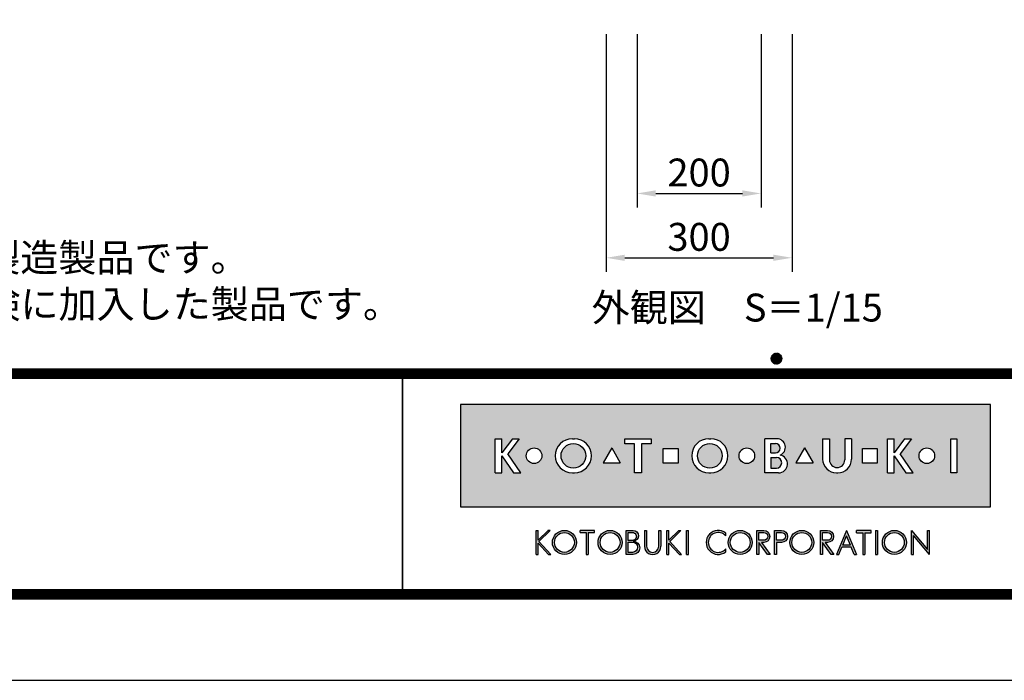
# Model space of a CAD drawing. Extents: x 0 to 6300, y 0 to 4455.
# Drawn here: x 2000 to 3589, y 0 to 1066 of the extents above; entities that cross this region are included whole.
import ezdxf
from ezdxf.enums import TextEntityAlignment as Align

# ---------------------------------------------------------------- set-up
doc = ezdxf.new("R2010")
doc.units = 0
doc.header["$LTSCALE"] = 4.5
doc.layers.get('0').update_dxf_attribs({"linetype": 'CONTINUOUS'})
doc.layers.get('DEFPOINTS').update_dxf_attribs({"linetype": 'CONTINUOUS'})
for name, color, linetype in [('P_2DIM', 6, 'CONTINUOUS'), ('P_3TEXT', 60, 'CONTINUOUS'), ('P_5DRAWFRAME', 104, 'CONTINUOUS')]:
    doc.layers.add(name, color=color, linetype=linetype)
doc.styles.add('BIGFONT', font='simplex.shx', dxfattribs={"bigfont": 'bigfont.shx'})
doc.dimstyles.new('DIMBIGFONT$0', dxfattribs={"dimscale": 15, "dimtxt": 3, "dimasz": 2, "dimexe": 1.5, "dimexo": 3, "dimgap": 0.75, "dimtad": 1, "dimdec": 1, "dimdsep": 46, "dimtxsty": 'BIGFONT', "dimsah": 1, "dimcen": 0, "dimclrt": 230, "dimadec": 1, "dimazin": 2, "dimtfac": 0.6, "dimtdec": 1, "dimtofl": 0, "dimtmove": 2, "dimatfit": 3, "dimfxl": 1, "dimtvp": 1, "dimtolj": 1, "dimarcsym": 0})

# ---------------------------------------------------------------- blocks, each defined once
blk = doc.blocks.new('DFP3')
h = blk.add_hatch(color=83)
h.paths.add_polyline_path([(180.7771999999999, 29.65329999999994), (180.7771999999999, 18.64834950495063), (237.7772, 18.64834950495063), (237.7772, 29.65329999999994)])
h.paths.add_polyline_path([(204.1796504950495, 24.95080000000035), (204.1796504950495, 23.35084950495056), (202.5796999999999, 23.35084950495056), (202.5796999999999, 24.95080000000001)], flags=16)
h.paths.add_polyline_path([(207.4712594059405, 25.98498316831709), (207.697001980198, 25.98498316831709, -1), (207.697001980198, 22.31666633663386), (207.4712594059405, 22.31666633663386, -1)], flags=16)
h.paths.add_polyline_path([(208.9103683168316, 24.15082475247547, -1), (206.2578930693068, 24.15082475247547, -1)], flags=0)
h.paths.add_polyline_path([(201.2633386138613, 25.9849831683171), (201.2633386138613, 25.42062673267328), (200.2192792079208, 25.42062673267328), (200.2192792079208, 22.31666633663386), (199.4856158415841, 22.31666633663386), (199.4856158415841, 25.42062673267328), (198.4415564356435, 25.42062673267328), (198.4415564356435, 25.98498316831709)], flags=16)
h.paths.add_polyline_path([(212.4028175742573, 24.15082475247547, -1), (210.7228695544553, 24.15082475247547, -1)], flags=16)
h.paths.add_polyline_path([(197.9543973209085, 23.40117101048351), (196.1069333721607, 23.40117101048351), (197.0306653465346, 25.00112150553295)], flags=16)
h.paths.add_polyline_path([(213.5098732673266, 25.9849831683171), (214.7937841584158, 25.98498316831709, -0.8268396299405429), (215.132258940184, 24.21557239597574, -0.9235794106673716), (214.9811397058823, 22.31666633663386), (213.5098732673266, 22.31666633663386)], flags=16)
h.paths.add_polyline_path([(193.0237346534653, 22.31666633663386), (192.7979920792079, 22.31666633663386, -1), (192.7979920792079, 25.98498316831709), (193.0237346534653, 25.98498316831709, -1)], flags=16)
h.paths.add_polyline_path([(214.1588831683168, 25.47706237623782), (214.6385861386138, 25.47706237623782, -1), (214.6385861386138, 24.46122079207927), (214.1588831683168, 24.46122079207927)], flags=0)
h.paths.add_polyline_path([(214.1588831683168, 23.98151782178226), (214.7373485148514, 23.98151782178226, -1.000000696587788), (214.7373485148514, 22.82458712871313), (214.1588831683167, 22.82458712871313)], flags=0)
h.paths.add_polyline_path([(194.237100990099, 24.15082475247547, -1), (191.5846257425742, 24.15082475247547, -1)], flags=0)
h.paths.add_polyline_path([(216.8470323820617, 23.40117101048351), (217.7707643564355, 25.001121505533), (218.6944963308095, 23.40117101048351)], flags=16)
h.paths.add_polyline_path([(189.5181641089108, 24.15082475247547, -1), (187.8382160891088, 24.15082475247547, -1)], flags=16)
h.paths.add_polyline_path([(219.7177940594059, 25.98498316831709), (220.4514574257425, 25.98498316831709), (220.4514574257425, 23.69933960396035, 1.000000186147331), (222.0880910891088, 23.69933960396035), (222.0880910891088, 25.9849831683171), (222.8217544554455, 25.98498316831709), (222.8217544554455, 23.79810198019809, -0.4142135623730698), (221.3403188118811, 22.31666633663386), (221.1992297029703, 22.31666633663386, -0.4142135623731069), (219.7177940594059, 23.79810198019822)], flags=16)
h.paths.add_polyline_path([(187.0697742574257, 25.98498316831709), (185.8689092457776, 24.35977938264444), (187.267299009901, 22.31666633663386), (186.4772, 22.31666633663386), (185.2073980198019, 24.15082475247546), (185.2073980198019, 22.31666633663386), (184.5019524752474, 22.31666633663385), (184.5019524752474, 25.98498316831709), (185.2073980198019, 25.98498316831709), (185.2073980198019, 24.47750579499151), (186.3492172393709, 25.9849831683171)], flags=16)
h.paths.add_polyline_path([(223.9970267326732, 24.95080000000002), (225.5969772277228, 24.95080000000001), (225.5969772277228, 23.35084950495056), (223.9970267326732, 23.35084950495056)], flags=16)
h.paths.add_polyline_path([(226.687596039604, 25.98498316831709), (227.3930415841584, 25.9849831683171), (227.3930415841584, 24.4775057949916), (228.5348608037275, 25.98498316831709), (229.2554178217821, 25.98498316831709), (228.0545528101339, 24.35977938264445), (229.4529425742574, 22.31666633663386), (228.6628435643564, 22.31666633663386), (227.3930415841584, 24.15082475247553), (227.3930415841584, 22.31666633663386), (226.6875960396039, 22.31666633663386)], flags=16)
h.paths.add_polyline_path([(231.7602433168317, 24.15082475247547, -1), (230.0802952970297, 24.15082475247547, -1)], flags=16)
h.paths.add_polyline_path([(233.4880910891088, 25.9849831683171), (234.1653188118812, 25.98498316831709), (234.1653188118811, 22.31666633663385), (233.4880910891088, 22.31666633663386)], flags=16)
for points in [[(188.8907171647544, 13.53735916098693), (189.1165651408755, 13.53735916098692), (189.1165651408755, 14.76717399791187), (190.2463262212482, 13.53735916098693), (190.4721733674334, 13.53735916098693), (189.1998782596873, 14.92233052091695), (190.3994002936616, 16.11713949004919), (190.1735531486242, 16.11713949004919), (189.1165651408755, 15.06430434153457), (189.1165651408755, 16.12412506081215), (188.8907171647544, 16.12412506081215)], [(193.62009298013, 16.12870630717222), (193.6200929801299, 15.89827044520378), (194.2868303126868, 15.89827044520378), (194.2868303126868, 13.53735252149947), (194.5126782888079, 13.53735252149946), (194.5126782888079, 15.89827044520378), (195.1794156213647, 15.89827044520378), (195.1794156213646, 16.12870630717222)], [(200.7873865153659, 16.1241184213247), (200.5615393691806, 16.1241184213247), (200.5615393691806, 14.41141449004919, 0.9993112080576029), (202.3096508572413, 14.41020999000819), (202.3096508572412, 16.1241184213247), (202.0838037110561, 16.1241184213247), (202.0838037110561, 14.41141449004919, -1), (200.7873865153659, 14.41141449004919)], [(209.2881845934089, 13.81794368446969), (209.2881845934089, 14.12892027475158, -2.667269372855936), (209.2881845934089, 15.53256394704789), (209.2881845934089, 15.84354053732978, 2.071285835562603)], [(223.371153347049, 16.10296667409115), (223.371153347049, 15.87711952790606), (224.0378906796058, 15.87711952790607), (224.0378906796058, 13.51620741375338), (224.263738655727, 13.51620741375338), (224.263738655727, 15.87711952790607), (224.9304759882837, 15.87711952790607), (224.9304759882837, 16.10296667409115)]]:
    blk.add_hatch(color=0).paths.add_polyline_path(points)
h = blk.add_hatch(color=0)
h.paths.add_polyline_path([(190.6519715182779, 14.830738791156, 1), (193.2387307786157, 14.830738791156, 1)])
h.paths.add_polyline_path([(193.0128836324305, 14.830738791156, -1.00000013533277), (190.8778186644631, 14.830738791156, -1.00000013533277)], flags=16)
h = blk.add_hatch(color=0)
h.paths.add_polyline_path([(195.5607786528149, 14.830738791156, 1), (198.1475379131527, 14.830738791156, 1)])
h.paths.add_polyline_path([(197.9216907669675, 14.830738791156, -1.00000013533277), (195.7866257990001, 14.830738791156, -1.00000013533277)], flags=16)
h = blk.add_hatch(color=0)
edge = h.paths.add_edge_path(flags=16)
edge.add_line((198.7944098991748, 15.89827044520379), (199.2657164076198, 15.89827127513954))
edge.add_arc((199.2657171527633, 15.47511681969394), 0.4231544554462469, -90.00010089361018, 90.00010089361012, ccw=False)
edge.add_line((199.2657164076198, 15.05196236424835), (198.7944098991748, 15.05196236424835))
edge.add_line((198.7944098991748, 15.05196236424835), (198.7944098991748, 15.89827044520379))
edge = h.paths.add_edge_path(flags=16)
edge.add_line((198.7944098991748, 14.87128448131298), (199.2657164076198, 14.87128448131298))
edge.add_arc((199.2657164076198, 14.31724539424268), 0.5540390870702971, -90, 90, ccw=False)
edge.add_line((199.2657164076198, 13.76320630717238), (198.7944098991748, 13.76320630717238))
edge.add_line((198.7944098991748, 13.76320630717238), (198.7944098991748, 14.87128448131298))
edge = h.paths.add_edge_path()
edge.add_line((198.5685627529896, 16.1241184213247), (199.3334707174625, 16.1241184213247))
edge.add_arc((199.3334707174625, 15.54287112953676), 0.5812472917879354, -90, 90, ccw=False)
edge.add_arc((199.3334707174625, 14.24949149936813), 0.7121323383808971, -90, 90, ccw=False)
edge.add_line((199.3334707174625, 13.53735916098724), (198.5685627529896, 13.53735916098692))
edge.add_line((198.5685627529896, 13.53735916098692), (198.5685627529896, 16.1241184213247))
h = blk.add_hatch(color=0)
h.paths.add_polyline_path([(203.266972828703, 14.92233052091694), (204.4735004932343, 16.1241184213247), (204.247653347049, 16.1241184213247), (203.1836588799552, 15.06430434153459), (203.1836588799553, 16.1241184213247), (202.9712907232867, 16.1241184213247), (202.9712907232867, 13.53735916098692), (203.1836588799553, 13.53735916098692), (203.1836588799552, 14.76717399791191), (204.313419960328, 13.53735916098693), (204.5392679364492, 13.53735916098693)])
h.paths.add_polyline_path([(205.3050016871772, 16.1241184213247), (205.0791545409919, 16.1241184213247), (205.0791545409919, 13.53735916098692), (205.3050016871772, 13.53735916098692)])
h = blk.add_hatch(color=0)
h.paths.add_polyline_path([(209.5578390779751, 14.83074211089973, 1), (212.1446049778004, 14.83074211089973, 1)])
h.paths.add_polyline_path([(211.9187578316151, 14.83074211089973, -1.000000127167677), (209.7836862241603, 14.83074211089973, -1.000000127167677)], flags=16)
h = blk.add_hatch(color=0)
h.paths.add_polyline_path([(212.6219144128614, 13.53735916098692), (212.8477623889827, 13.53735916098692), (212.8477623889827, 14.83074211089974), (213.7832587052317, 13.53735916098692), (214.0592115736069, 13.53735916098692), (213.1511404903222, 14.83074211089974), (213.3857525899145, 14.83074211089973, 1), (213.3857525899145, 16.12412506081216), (212.6219144128615, 16.12412506081216)])
h.paths.add_polyline_path([(212.8477623889827, 15.89827708469125), (213.3857525899145, 15.89827708469124, -1), (213.3857525899144, 15.05658925708469), (212.8477623889826, 15.05658925708481)], flags=16)
h = blk.add_hatch(color=0)
edge = h.paths.add_edge_path()
edge.add_line((214.5233134082022, 16.12412506081216), (215.2871507553193, 16.12412423087619))
edge.add_arc((215.2871500526669, 15.47743317088784), 0.6466910599887343, -89.99993774613517, 89.99993774613517, ccw=False)
edge.add_line((215.2871507553193, 14.83074211089949), (214.7491605543875, 14.83074211089949))
edge.add_line((214.7491605543875, 14.83074211089949), (214.7491605543875, 13.53735916098692))
edge.add_line((214.7491605543875, 13.53735916098692), (214.5233134082022, 13.53735916098692))
edge.add_line((214.5233134082022, 13.53735916098692), (214.5233134082022, 16.12412506081216))
edge = h.paths.add_edge_path(flags=16)
edge.add_line((214.7491605543875, 15.89827708469124), (215.2871507553193, 15.89827708469124))
edge.add_arc((215.2871507553193, 15.47743317088803), 0.4208439138032176, -90, 90, ccw=False)
edge.add_line((215.2871507553193, 15.05658925708481), (214.7491605543875, 15.05658925708481))
edge.add_line((214.7491605543875, 15.05658925708481), (214.7491605543875, 15.89827708469124))
h = blk.add_hatch(color=0)
h.paths.add_polyline_path([(216.1804215910794, 14.83074211089973, 1), (218.7671874909046, 14.83074211089973, 1)])
h.paths.add_polyline_path([(218.5413403447194, 14.83074211089973, -1.000000127167677), (216.4062687372646, 14.83074211089973, -1.000000127167677)], flags=16)
h = blk.add_hatch(color=0)
h.paths.add_polyline_path([(220.0043738188021, 14.83074211089974), (220.2389859183945, 14.83074211089973, 1), (220.2389859183945, 16.12412506081216), (219.4751477413414, 16.12412506081216), (219.4751477413414, 13.53735916098692), (219.7009957174627, 13.53735916098692), (219.7009957174627, 14.83074211089975), (220.6364920337118, 13.53735916098692), (220.9124449020869, 13.53735916098692)])
h.paths.add_polyline_path([(219.7009957174626, 15.05658925708481), (219.7009957174626, 15.89827708469124), (220.2389859183945, 15.89827708469124, -1), (220.2389859183944, 15.05658925708469)], flags=16)
h = blk.add_hatch(color=0)
h.paths.add_polyline_path([(222.2898978723839, 16.12412506081215), (221.2189402427974, 13.53735916098692), (221.4633787838575, 13.53735916098693), (221.7907669317899, 14.32812626931532), (222.7890279830421, 14.32812626931532), (223.1164161309745, 13.53735916098692), (223.3608546720345, 13.53735916098692)])
h.paths.add_polyline_path([(222.2898978723839, 15.53371444636842), (222.6955232509512, 14.55397424543662), (221.8842716638807, 14.55397424543661)], flags=16)
h = blk.add_hatch(color=0)
h.paths.add_polyline_path([(225.626012097777, 16.12412506081215), (225.4001649515919, 16.12412506081215), (225.4001649515919, 13.53735916098692), (225.626012097777, 13.53735916098692)])
h.paths.add_polyline_path([(226.1408147186274, 14.83074211089973, 1), (228.7275806184527, 14.83074211089973, 1)])
h.paths.add_polyline_path([(228.5017334722675, 14.83074211089973, -1.000000127167677), (226.3666618648126, 14.83074211089973, -1.000000127167677)], flags=16)
h.paths.add_polyline_path([(229.2785510174043, 13.53735916098692), (229.5043989935255, 13.53735916098692), (229.5043989935255, 15.57938333105119), (231.2173510756454, 13.53735916098695), (231.2173510756455, 16.12412506081215), (230.9915030995243, 16.12412506081215), (230.9915030995243, 14.0821008907483), (229.2785510174043, 16.12412506081215)])
at = {"color": 0}
for p, q in [((214.1500001919297, 34.59999999999991), (214.7500001919296, 35.19999999999982)), ((214.1537481919295, 34.53303800000003), (214.8169621919295, 35.19625200000019)), ((214.1547661919297, 34.67547699999977), (214.6745231919297, 35.1952339999998)), ((214.1637421919295, 34.47232100000019), (214.8776791919295, 35.18625800000018)), ((214.1729561919295, 34.76437699999997), (214.5856231919295, 35.17704400000002)), ((214.1787211919296, 34.41658899999993), (214.9334111919296, 35.17127900000014)), ((214.1979081919297, 34.36506499999996), (214.9849351919295, 35.15209199999981)), ((214.2208011919295, 34.31724799999984), (215.0327521919297, 35.12919899999997)), ((214.2210101919296, 34.88314200000013), (214.4668581919296, 35.12899000000016)), ((214.2470671919296, 34.27280299999984), (215.0771971919297, 35.10293300000012)), ((214.2764861919296, 34.23151099999995), (215.1184891919295, 35.07351400000016)), ((214.2764861919296, 34.96848899999986), (215.1184891919295, 34.12648600000011)), ((214.3089261919297, 34.19324000000006), (215.1567601919294, 35.04107400000021)), ((214.3089261919297, 35.00676000000021), (215.1567601919294, 34.15892600000006)), ((214.3443241919297, 35.04207200000019), (215.1920721919296, 34.19432400000005)), ((214.3443241919297, 34.15792800000008), (215.1920721919296, 35.00567599999977)), ((214.3826831919296, 35.07442399999991), (215.2244241919296, 34.23268300000018)), ((214.3826831919296, 34.12557599999991), (215.2244241919296, 34.96731700000009)), ((214.4240651919297, 35.10375199999999), (215.2537521919297, 34.27406500000006)), ((214.4686061919295, 35.12992200000008), (215.2799221919298, 34.31860599999982)), ((214.5165271919296, 35.15271200000007), (215.3027121919297, 34.36652700000013)), ((214.5681661919296, 35.17178400000012), (215.3217841919296, 34.41816599999993)), ((214.6240321919298, 35.18662799999993), (215.3366281919296, 34.47403200000008)), ((214.6849121919298, 35.19645899999978), (215.3464591919295, 34.53491200000008)), ((214.7520851919297, 35.19999599999983), (215.3499961919295, 34.60208499999999)), ((214.8278661919297, 35.19492600000012), (215.3449261919296, 34.67786599999999)), ((214.9172991919295, 35.17620399999987), (215.3262041919295, 34.76729900000009)), ((215.0376741919297, 35.12653899999987), (215.2765391919295, 34.88767400000006)), ((214.1500001919297, 34.59999999999991), (214.7500001919296, 34)), ((214.1537481919295, 34.66696200000024), (214.8169621919295, 34.00374800000009)), ((214.1547661919297, 34.52452300000004), (214.6745231919297, 34.00476600000002)), ((214.1637421919295, 34.72767900000008), (214.8776791919295, 34.01374200000009)), ((214.1729561919295, 34.43562299999985), (214.5856231919295, 34.02295599999979)), ((214.1787211919296, 34.78341099999989), (214.9334111919296, 34.02872100000013)), ((214.1979081919297, 34.83493499999986), (214.9849351919295, 34.04790800000001)), ((214.2208011919295, 34.88275199999998), (215.0327521919297, 34.07080099999985)), ((214.2210101919296, 34.31685800000014), (214.4668581919296, 34.07101000000011)), ((214.2470671919296, 34.92719699999998), (215.0771971919297, 34.09706700000015)), ((214.4240651919297, 34.09624799999983), (215.2537521919297, 34.92593500000021)), ((214.4686061919295, 34.07007800000019), (215.2799221919298, 34.881394)), ((214.5165271919296, 34.04728800000021), (215.3027121919297, 34.83347300000014)), ((214.5681661919296, 34.02821600000016), (215.3217841919296, 34.78183399999989)), ((214.6240321919298, 34.01337199999989), (215.3366281919296, 34.72596800000019)), ((214.6849121919298, 34.00354100000004), (215.3464591919295, 34.6650880000002)), ((214.7520851919297, 34.00000399999999), (215.3499961919295, 34.59791499999983)), ((214.8278661919297, 34.00507400000015), (215.3449261919296, 34.52213399999982)), ((214.9172991919295, 34.02379599999995), (215.3262041919295, 34.43270100000018)), ((215.0376741919297, 34.07346099999995), (215.2765391919295, 34.31232600000021)), ((21.5, 33.5), (408, 33.5)), ((21.5, 33.44999999999982), (408, 33.44999999999982)), ((21.5, 33.40000000000009), (408, 33.40000000000009)), ((21.5, 33.34999999999991), (408, 33.34999999999991)), ((21.5, 33.30000000000018), (408, 33.30000000000018)), ((21.5, 33.25), (408, 33.25)), ((21.5, 33.19999999999982), (408, 33.19999999999982)), ((21.5, 33.15000000000009), (408, 33.15000000000009)), ((21.5, 33.09999999999991), (408, 33.09999999999991)), ((21.5, 33.05000000000018), (408, 33.05000000000018)), ((21.5, 33), (408, 33)), ((21.5, 32.94999999999982), (408, 32.94999999999982)), ((21.5, 32.90000000000009), (408, 32.90000000000009)), ((21.5, 32.84999999999991), (408, 32.84999999999991)), ((174.4749999999999, 33), (174.4749999999999, 9)), ((174.5250000000001, 33), (174.5250000000001, 9)), ((21.5, 32.80000000000018), (408, 32.80000000000018)), ((21.5, 32.75), (408, 32.75)), ((21.5, 32.69999999999982), (408, 32.69999999999982)), ((21.5, 32.65000000000009), (408, 32.65000000000009)), ((21.5, 32.59999999999991), (408, 32.59999999999991)), ((21.5, 32.55000000000018), (408, 32.55000000000018)), ((21.5, 32.5), (408, 32.5)), ((188.8907171647544, 16.12412506081215), (189.1165651408755, 16.12412506081215)), ((188.8907171647544, 13.53735916098692), (188.8907171647544, 16.1241184213247)), ((189.1165651408755, 15.06430434153457), (190.1805596079692, 16.1241184213247)), ((189.1165651408755, 15.06430434153457), (189.1165651408755, 16.1241184213247)), ((189.1998782596873, 14.92233052091694), (190.4064067541544, 16.1241184213247)), ((190.3993937955056, 16.11713949004919), (190.173552458872, 16.11713949004919)), ((190.1805662474568, 16.12412506081215), (190.4064067541544, 16.12412506081215)), ((195.1794156213647, 16.12870630717222), (193.6200929801299, 16.12870630717222)), ((193.6200929801299, 15.89827044520378), (193.6200929801299, 16.1241184213247)), ((193.6200929801299, 15.89827044520378), (194.2868303126868, 15.89827044520378)), ((194.2868303126868, 15.89827044520378), (194.2868303126868, 13.53735916098692)), ((194.5126782888079, 15.89827044520378), (194.5126782888079, 13.53735916098692)), ((194.5126782888079, 15.89827044520378), (195.1794156213647, 15.89827044520378)), ((195.1794156213647, 15.89827044520378), (195.1794156213647, 16.1241184213247)), ((200.5615393691806, 16.1241184213247), (200.5615393691806, 14.41141449004919)), ((200.5615393691806, 16.1241184213247), (200.7873865153659, 16.1241184213247)), ((200.7873865153659, 16.1241184213247), (200.7873865153659, 14.41141449004919)), ((202.0838037110561, 14.41141449004919), (202.0838037110561, 16.1241184213247)), ((202.0838037110561, 16.1241184213247), (202.3096508572413, 16.1241184213247)), ((202.3096508572413, 16.1241184213247), (202.3096508572413, 14.41261899202532)), ((202.9712907232867, 16.1241184213247), (203.1836588799553, 16.1241184213247)), ((202.9712907232867, 13.53735916098692), (202.9712907232867, 16.1241184213247)), ((203.1836588799553, 15.06430434153457), (203.1836588799553, 16.1241184213247)), ((203.1836588799553, 15.06430434153457), (204.247653347049, 16.1241184213247)), ((203.266972828703, 14.92233052091694), (204.4735004932343, 16.1241184213247)), ((204.247653347049, 16.1241184213247), (204.4735004932343, 16.1241184213247)), ((205.0791545409919, 13.53735916098692), (205.0791545409919, 16.1241184213247)), ((205.0791545409919, 16.1241184213247), (205.3050016871772, 16.1241184213247)), ((205.3050016871772, 13.53735916098692), (205.3050016871772, 16.1241184213247)), ((222.2898978723839, 16.12412506081215), (221.2189402427975, 13.53735916098692)), ((222.2898978723839, 16.12412506081215), (223.3608546720345, 13.53735916098692)), ((224.9304759882837, 16.10755455993867), (223.371153347049, 16.10755455993867)), ((224.9304759882837, 16.10296667409115), (223.371153347049, 16.10296667409115)), ((223.371153347049, 15.87711952790607), (223.371153347049, 16.10296667409115)), ((224.9304759882837, 15.87711952790607), (224.9304759882837, 16.10296667409115)), ((225.4001649515919, 16.12412506081215), (225.4001649515919, 13.53735916098692)), ((225.4001649515919, 16.12412506081215), (225.626012097777, 16.12412506081215)), ((225.626012097777, 16.12412506081215), (225.626012097777, 13.53735916098692)), ((229.2785510174043, 13.53735916098692), (229.2785510174043, 16.12412506081215)), ((229.2785510174043, 16.12412506081215), (230.9915030995243, 14.08210089074827)), ((230.9915030995243, 14.08210089074827), (230.9915030995243, 16.12412506081215)), ((230.9915030995243, 16.12412506081215), (231.2173510756454, 16.12412506081215)), ((231.2173510756454, 13.53735916098692), (231.2173510756454, 16.12412506081215)), ((189.1998782596873, 14.92233052091694), (190.4721733674335, 13.53735916098692)), ((203.266972828703, 14.92233052091694), (204.5392679364492, 13.53735916098692)), ((209.2881845934089, 15.53256332522697), (209.2881845934089, 15.84354031998514)), ((221.8842716638807, 14.55397424543661), (222.2898978723839, 15.53371444636832)), ((222.6955232509512, 14.55397424543661), (222.2898978723839, 15.53371444636832)), ((223.371153347049, 15.87711952790607), (224.0378906796058, 15.87711952790607)), ((224.0378906796058, 15.87711952790607), (224.0378906796058, 13.51620741375338)), ((224.263738655727, 15.87711952790607), (224.263738655727, 13.51620741375338)), ((224.263738655727, 15.87711952790607), (224.9304759882837, 15.87711952790607)), ((229.5043989935255, 13.53735916098692), (229.5043989935255, 15.57938333105119)), ((231.2173510756454, 13.53735916098692), (229.5043989935255, 15.57938333105119)), ((189.1165651408755, 14.76717399791187), (190.2463262212482, 13.53735916098692)), ((189.1165651408755, 13.53735916098692), (189.1165651408755, 14.76717399791187)), ((203.1836588799553, 13.53735916098692), (203.1836588799553, 14.76717399791187)), ((203.1836588799553, 14.76717399791187), (204.313419960328, 13.53735916098692)), ((209.2881845934089, 13.81794390181394), (209.2881845934089, 14.12892089657249)), ((221.4633787838575, 13.53735916098692), (221.7907669317899, 14.32812626931532)), ((222.789027983042, 14.32812626931532), (221.7907669317899, 14.32812626931532)), ((222.6955232509512, 14.55397424543661), (221.8842716638807, 14.55397424543661)), ((223.1164161309745, 13.53735916098692), (222.789027983042, 14.32812626931532)), ((188.8907171647544, 13.53735916098692), (189.1165651408755, 13.53735916098692)), ((190.2463262212482, 13.53735916098692), (190.4721733674335, 13.53735916098692)), ((194.2868303126868, 13.53735252149946), (194.5126782888079, 13.53735252149946)), ((202.9712907232867, 13.53735916098692), (203.1836588799553, 13.53735916098692)), ((204.313419960328, 13.53735916098692), (204.5392679364492, 13.53735916098692)), ((205.0791545409919, 13.53735916098692), (205.3050016871772, 13.53735916098692)), ((221.2189402427975, 13.53735916098692), (221.4633787838575, 13.53735916098692)), ((223.1164161309745, 13.53735916098692), (223.3608546720345, 13.53735916098692)), ((224.0378906796058, 13.51620741375338), (224.263738655727, 13.51620741375338)), ((225.4001649515919, 13.53735916098692), (225.626012097777, 13.53735916098692)), ((229.2785510174043, 13.53735916098692), (229.5043989935255, 13.53735916098692)), ((21.5, 9.75), (408, 9.75)), ((21.5, 9.699999999999818), (408, 9.699999999999818)), ((21.5, 9.650000000000091), (408, 9.650000000000091)), ((21.5, 9.599999999999909), (408, 9.599999999999909)), ((21.5, 9.550000000000182), (408, 9.550000000000182)), ((21.5, 9.5), (408, 9.5)), ((21.5, 9.449999999999818), (408, 9.449999999999818)), ((21.5, 9.400000000000091), (408, 9.400000000000091)), ((21.5, 9.349999999999909), (408, 9.349999999999909)), ((21.5, 9.300000000000182), (408, 9.300000000000182)), ((21.5, 9.25), (408, 9.25)), ((21.5, 9.199999999999818), (408, 9.199999999999818)), ((21.5, 9.150000000000091), (408, 9.150000000000091)), ((21.5, 9.099999999999909), (408, 9.099999999999909)), ((21.5, 9.050000000000182), (408, 9.050000000000182)), ((21.5, 9), (408, 9)), ((21.5, 8.949999999999818), (408, 8.949999999999818)), ((21.5, 8.900000000000091), (408, 8.900000000000091)), ((21.5, 8.849999999999909), (408, 8.849999999999909)), ((21.5, 8.800000000000182), (408, 8.800000000000182)), ((21.5, 8.75), (408, 8.75))]:
    blk.add_line(p, q, dxfattribs=at)
at = {"color": 83}
for p, q in [((184.5019524752474, 25.98498316831709), (185.2073980198019, 25.98498316831709)), ((184.5019524752474, 22.31666633663386), (184.5019524752474, 25.98498316831709)), ((186.3492172393709, 25.98498316831709), (185.2073980198019, 24.47750579499154)), ((185.2073980198019, 24.47750579499154), (185.2073980198019, 25.98498316831709)), ((187.0697742574257, 25.98498316831709), (185.8689092457775, 24.35977938264443)), ((186.3492172393709, 25.98498316831709), (187.0697742574257, 25.98498316831709)), ((192.7979920792079, 25.98498316831709), (193.0237346534653, 25.98498316831709)), ((198.4415564356435, 25.42062673267328), (198.4415564356435, 25.98498316831709)), ((198.4415564356435, 25.98498316831709), (201.2633386138613, 25.98498316831709)), ((199.4856158415841, 25.42062673267328), (198.4415564356435, 25.42062673267328)), ((199.4856158415841, 22.31666633663386), (199.4856158415841, 25.42062673267328)), ((200.2192792079208, 25.42062673267328), (200.2192792079208, 22.31666633663386)), ((201.2633386138613, 25.42062673267328), (200.2192792079208, 25.42062673267328)), ((201.2633386138613, 25.98498316831709), (201.2633386138613, 25.42062673267328)), ((207.4712594059405, 25.98498316831709), (207.697001980198, 25.98498316831709)), ((214.7937841584158, 25.98498316831709), (213.5098732673266, 25.98498316831709)), ((213.5098732673266, 22.31666633663386), (213.5098732673266, 25.98498316831709)), ((214.1588831683168, 24.46122079207927), (214.1588831683168, 25.47706237623782)), ((214.1588831683168, 25.47706237623782), (214.6385861386138, 25.47706237623782)), ((219.7177940594059, 25.98498316831709), (220.4514574257425, 25.98498316831709)), ((219.7177940594059, 25.98498316831709), (219.7177940594059, 23.7981019801981)), ((220.4514574257425, 25.98498316831709), (220.4514574257425, 23.69933960396035)), ((222.8217544554455, 25.98498316831709), (222.0880910891088, 25.98498316831709)), ((222.0880910891088, 25.98498316831709), (222.0880910891088, 23.69933960396035)), ((222.8217544554455, 25.98498316831709), (222.8217544554455, 23.7981019801981)), ((226.6875960396039, 25.98498316831709), (227.3930415841584, 25.98498316831709)), ((226.6875960396039, 22.31666633663386), (226.6875960396039, 25.98498316831709)), ((228.5348608037274, 25.98498316831709), (227.3930415841584, 24.47750579499154)), ((227.3930415841584, 24.47750579499154), (227.3930415841584, 25.98498316831709)), ((229.2554178217821, 25.98498316831709), (228.0545528101339, 24.35977938264443)), ((228.5348608037274, 25.98498316831709), (229.2554178217821, 25.98498316831709)), ((233.4880910891088, 22.31666633663386), (233.4880910891088, 25.98498316831709)), ((233.4880910891088, 25.98498316831709), (234.1653188118811, 25.98498316831709)), ((234.1653188118811, 25.98498316831709), (234.1653188118811, 22.31666633663386)), ((187.267299009901, 22.31666633663386), (185.8689092457775, 24.35977938264443)), ((197.0306653465346, 25.00112150553296), (196.1069333721607, 23.40117101048351)), ((197.0306653465346, 25.00112150553296), (197.9543973209085, 23.40117101048351)), ((202.5796999999999, 24.95080000000002), (204.1796504950495, 24.95080000000002)), ((202.5796999999999, 23.35084950495056), (202.5796999999999, 24.95080000000002)), ((204.1796504950495, 24.95080000000002), (204.1796504950495, 23.35084950495056)), ((214.1588831683168, 24.46122079207927), (214.6385861386138, 24.46122079207927)), ((217.7707643564356, 25.00112150553296), (216.8470323820617, 23.40117101048351)), ((217.7707643564356, 25.00112150553296), (218.6944963308095, 23.40117101048351)), ((223.9970267326732, 23.35084950495056), (223.9970267326732, 24.95080000000002)), ((223.9970267326732, 24.95080000000002), (225.5969772277228, 24.95080000000002)), ((225.5969772277228, 24.95080000000002), (225.5969772277228, 23.35084950495056)), ((229.4529425742574, 22.31666633663386), (228.0545528101339, 24.35977938264443)), ((185.2073980198019, 24.15082475247547), (186.4772, 22.31666633663386)), ((185.2073980198019, 22.31666633663386), (185.2073980198019, 24.15082475247547)), ((196.1069333721607, 23.40117101048351), (197.9543973209085, 23.40117101048351)), ((204.1796504950495, 23.35084950495056), (202.5796999999999, 23.35084950495056)), ((214.1588831683168, 23.98151782178226), (214.7373485148514, 23.98151782178226)), ((214.1588831683168, 23.98151782178226), (214.1588831683168, 22.82458712871313)), ((216.8470323820617, 23.40117101048351), (218.6944963308095, 23.40117101048351)), ((225.5969772277228, 23.35084950495056), (223.9970267326732, 23.35084950495056)), ((227.3930415841584, 22.31666633663386), (227.3930415841584, 24.15082475247547)), ((227.3930415841584, 24.15082475247547), (228.6628435643564, 22.31666633663386)), ((184.5019524752474, 22.31666633663386), (185.2073980198019, 22.31666633663386)), ((186.4772, 22.31666633663386), (187.267299009901, 22.31666633663386)), ((192.7979920792079, 22.31666633663386), (193.0237346534653, 22.31666633663386)), ((200.2192792079208, 22.31666633663386), (199.4856158415841, 22.31666633663386)), ((207.4712594059405, 22.31666633663386), (207.697001980198, 22.31666633663386)), ((214.9811397058823, 22.31666633663386), (213.5098732673266, 22.31666633663386)), ((214.1588831683168, 22.82458712871313), (214.7373485148514, 22.82458712871313)), ((221.1992297029703, 22.31666633663386), (221.3403188118812, 22.31666633663386)), ((226.6875960396039, 22.31666633663386), (227.3930415841584, 22.31666633663386)), ((228.6628435643564, 22.31666633663386), (229.4529425742574, 22.31666633663386)), ((234.1653188118811, 22.31666633663386), (233.4880910891088, 22.31666633663386))]:
    blk.add_line(p, q, dxfattribs=at)
blk.add_lwpolyline([(180.7771999999999, 18.64834950495063), (237.7772, 18.64834950495063), (237.7772, 29.65329999999994), (180.7771999999999, 29.65329999999994)], close=True, dxfattribs=at)
at = {"color": 0}
for points in [[(199.3334707174625, 14.96162383774903, -1), (199.3334707174625, 13.53735916098724), (198.5685627529896, 13.53735916098692), (198.5685627529896, 16.1241184213247)], [(198.5685627529896, 16.1241184213247), (199.3334707174625, 16.1241184213247, -1), (199.3334707174625, 14.96162383774882, -0.2926436946032611)], [(198.7944098991748, 15.89827044520379), (199.2657164076198, 15.89827127513954, -1.000001760927264), (199.2657164076198, 15.05196236424835), (198.7944098991748, 15.05196236424835), (198.7944098991748, 15.89827044520379)], [(212.6219144128614, 16.12412506081216), (213.3857525899145, 16.12412506081216, -1.000000000000001), (213.3857525899145, 14.83074211089973), (213.1511404903222, 14.83074211089973), (214.0592115736069, 13.53735916098692), (213.7832587052318, 13.53735916098692), (212.8477623889827, 14.83074211089973), (212.8477623889827, 13.53735916098692), (212.6219144128614, 13.53735916098692), (212.6219144128614, 16.12412506081216)], [(212.8477623889826, 15.89827708469124), (213.3857525899145, 15.89827708469124, -1), (213.3857525899145, 15.05658925708469), (212.8477623889826, 15.05658925708481), (212.8477623889826, 15.89827708469124)], [(214.5233134082022, 16.12412506081216), (215.2871507553193, 16.12412423087619, -0.9999989134656457), (215.2871507553193, 14.83074211089949, -5.432674547e-07), (214.7491605543875, 14.83074211089949), (214.7491605543875, 13.53735916098692), (214.5233134082022, 13.53735916098692), (214.5233134082022, 16.12412506081216)], [(214.7491605543875, 15.89827708469124), (215.2871507553193, 15.89827708469124, -1), (215.2871507553193, 15.05658925708481), (214.7491605543875, 15.05658925708481), (214.7491605543875, 15.89827708469124)], [(219.4751477413414, 16.12412506081216), (220.2389859183945, 16.12412506081216, -1.000000000000001), (220.2389859183945, 14.83074211089973), (220.0043738188021, 14.83074211089973), (220.9124449020869, 13.53735916098692), (220.6364920337118, 13.53735916098692), (219.7009957174627, 14.83074211089973), (219.7009957174627, 13.53735916098692), (219.4751477413414, 13.53735916098692), (219.4751477413414, 16.12412506081216)], [(219.7009957174626, 15.89827708469124), (220.2389859183945, 15.89827708469124, -1), (220.2389859183945, 15.05658925708469), (219.7009957174626, 15.05658925708481), (219.7009957174626, 15.89827708469124)], [(198.7944098991748, 14.87128448131298), (199.2657164076198, 14.87128448131298, -1), (199.2657164076198, 13.76320630717238), (198.7944098991748, 13.76320630717238), (198.7944098991748, 14.87128448131298)]]:
    blk.add_lwpolyline(points, format="xyb", dxfattribs=at)
at = {"color": 83}
for centre, radius in [((192.9108633663366, 24.15082475247547), 1.326237623762377), ((207.5841306930692, 24.15082475247547), 1.326237623762377), ((188.6781900990098, 24.15082475247547), 0.8399740099009905), ((211.5628435643563, 24.15082475247547), 0.8399740099009905), ((230.9202693069307, 24.15082475247547), 0.8399740099009905)]:
    blk.add_circle(centre, radius, dxfattribs=at)
at = {"color": 0}
for centre, radius in [((191.9453511484468, 14.830738791156), 1.2933796301689), ((191.9453511484468, 14.830738791156), 1.067532483983693), ((196.8541582829838, 14.830738791156), 1.2933796301689), ((196.8541582829838, 14.830738791156), 1.067532483983693), ((210.8512220278877, 14.83074211089973), 1.293382949912639), ((210.8512220278877, 14.83074211089973), 1.067535803727432), ((217.473804540992, 14.83074211089973), 1.293382949912639), ((217.473804540992, 14.83074211089973), 1.293382949912639), ((217.473804540992, 14.83074211089973), 1.293382949912639), ((217.473804540992, 14.83074211089973), 1.067535803727432), ((227.43419766854, 14.83074211089973), 1.293382949912639), ((227.43419766854, 14.83074211089973), 1.067535803727432)]:
    blk.add_circle(centre, radius, dxfattribs=at)
at = {"color": 83}
for centre, radius, start, end in [((192.7979920792079, 24.15082475247547), 1.834158415841585, 90, 270), ((193.0237346534653, 24.15082475247547), 1.834158415841585, 270, 90), ((207.4712594059405, 24.15082475247547), 1.834158415841585, 90, 270), ((207.697001980198, 24.15082475247547), 1.834158415841585, 270, 90), ((214.6385861386138, 24.96914158415854), 0.5079207920792081, 270, 90), ((214.7937841584158, 25.06790396039629), 0.9170792079207924, 291.6588350860839, 90), ((214.7373485148514, 23.40305247524751), 0.5784653465346538, 270, 90), ((214.9811397058823, 23.27213257134557), 0.955466234711707, 270, 80.8997242041225), ((221.1992297029703, 23.7981019801981), 1.481435643564357, 180, 270), ((221.2697742574257, 23.69933960396035), 0.8183168316831687, 180, 0), ((221.3403188118812, 23.7981019801981), 1.481435643564357, 270, 0)]:
    blk.add_arc(centre, radius, start, end, dxfattribs=at)
at = {"color": 0}
for centre, radius, start, end in [((208.4837725083769, 14.83074211089973), 1.293382949912639, 51.54173800000001, 308.458262), ((208.4837725083769, 14.83074211089973), 1.067535803727432, 41.103548, 318.896452), ((201.4355955281789, 14.41141449004919), 0.8740561589982532, 180, 0.0789570564544175), ((201.435595113211, 14.41141449004919), 0.6482085978451059, 180, 0), ((201.4355955281789, 14.41141449004919), 0.6482081828771116, 180, 0)]:
    blk.add_arc(centre, radius, start, end, dxfattribs=at)
at = {"layer": 'DEFPOINTS', "color": 0}
blk.add_line((0, 0), (420, 0), dxfattribs=at)
at = {"color": 83, "style": 'BIGFONT'}
for tag, height, p in [('PROJECT1', 4, (283.3767781158953, 25.59552576656833)), ('DATE', 3, (344.6767368508332, 25.84170330022686)), ('SCALE', 3, (379.6767368508332, 25.84170330022687)), ('PROJECT2', 4, (284.2017368508333, 17.84170330022687)), ('PROJECT3', 4, (284.2017368508333, 10.56670330022678)), ('DWGNO', 3, (358.6767368508332, 10.56670330022678))]:
    blk.add_attdef(tag, text='', height=height, dxfattribs=at).set_placement(p, align=Align.BOTTOM_CENTER)
at = {"color": 83, "ltscale": 0.5, "style": 'BIGFONT', "flags": 8}
for tag, p in [('REV04', (26.47495122985561, 27.61385740103822)), ('REV03', (26.47495122985561, 21.70454253201979)), ('REV02', (26.47495122985561, 15.57545657700518)), ('REV01', (26.47495122985561, 10.32545657700518))]:
    blk.add_attdef(tag, text='', height=2, dxfattribs=at).set_placement(p, align=Align.BOTTOM_LEFT)
for tag, p in [('REVD4', (80.97889358425684, 27.61385740103822)), ('R4D', (92.67184913363053, 27.61385740103822)), ('R4C', (101.7968241336305, 27.61385740103822)), ('R4A', (110.9218241336305, 27.61385740103822)), ('REVD3', (80.97889358425684, 21.70454253201979)), ('R3D', (92.67184913363053, 21.70454253201979)), ('R3C', (101.7968241336305, 21.70454253201979)), ('R3A', (110.9218241336305, 21.70454253201979)), ('REVD2', (80.97889358425684, 15.57545657700518)), ('R2D', (92.67184913363053, 15.57545657700518)), ('R2C', (101.7968241336305, 15.57545657700518)), ('R2A', (110.9218241336305, 15.57545657700518)), ('REVD1', (80.97889358425684, 10.32545657700518)), ('R1D', (92.67184913363053, 10.32545657700518)), ('R1C', (101.7968241336305, 10.32545657700518)), ('R1A', (110.9218241336305, 10.32545657700518))]:
    blk.add_attdef(tag, text='', height=2, dxfattribs=at).set_placement(p, align=Align.BOTTOM_CENTER)
blk = doc.blocks.new('*D5')
at = {"layer": 'DEFPOINTS', "color": 0}
for p in [(2946.406508808101, 1087.430079694903), (3246.406508808101, 1087.430079694903), (3246.406508808101, 681.7247850131241)]:
    blk.add_point(p, dxfattribs=at)
at = {"layer": 'P_2DIM', "color": 0, "lineweight": -2}
for p, q in [((2946.406508808101, 1042.430079694903), (2946.406508808101, 659.2247850131241)), ((3246.406508808101, 1042.430079694903), (3246.406508808101, 659.2247850131241)), ((2976.406508808101, 681.7247850131241), (3216.406508808101, 681.7247850131241))]:
    blk.add_line(p, q, dxfattribs=at)
at = {"layer": 'P_2DIM', "color": 0}
for points in [[(2976.406508808101, 686.7247850131241), (2976.406508808101, 676.7247850131241), (2946.406508808101, 681.7247850131241)], [(3216.406508808101, 686.7247850131241), (3216.406508808101, 676.7247850131241), (3246.406508808101, 681.7247850131241)]]:
    blk.add_solid(points, dxfattribs=at)
at = {"layer": 'P_2DIM', "color": 230, "insert": (3096.406508808101, 715.4747850131241), "char_height": 45, "attachment_point": 5, "style": 'BIGFONT'}
blk.add_mtext('\\A1;300', dxfattribs=at)
blk = doc.blocks.new('*D4')
at = {"layer": 'DEFPOINTS', "color": 0}
for p in [(2996.406508808101, 1087.430079694903), (3196.406508808101, 1087.430079694903), (3196.406508808101, 785.5367360113557)]:
    blk.add_point(p, dxfattribs=at)
at = {"layer": 'P_2DIM', "color": 0, "lineweight": -2}
for p, q in [((2996.406508808101, 1042.430079694903), (2996.406508808101, 763.0367360113557)), ((3196.406508808101, 1042.430079694903), (3196.406508808101, 763.0367360113557)), ((3026.406508808101, 785.5367360113557), (3166.406508808101, 785.5367360113557))]:
    blk.add_line(p, q, dxfattribs=at)
at = {"layer": 'P_2DIM', "color": 0}
for points in [[(3026.406508808101, 790.5367360113557), (3026.406508808101, 780.5367360113557), (2996.406508808101, 785.5367360113557)], [(3166.406508808101, 790.5367360113557), (3166.406508808101, 780.5367360113557), (3196.406508808101, 785.5367360113557)]]:
    blk.add_solid(points, dxfattribs=at)
at = {"layer": 'P_2DIM', "color": 230, "insert": (3096.406508808101, 819.2867360113557), "char_height": 45, "attachment_point": 5, "style": 'BIGFONT'}
blk.add_mtext('\\A1;200', dxfattribs=at)

msp = doc.modelspace()

# ---------------------------------------------------------------- block references
at = {"layer": 'P_5DRAWFRAME', "xscale": 15, "yscale": 15, "zscale": 15}
msp.add_blockref('DFP3', (0, 0), dxfattribs=at)

# ---------------------------------------------------------------- texts
at = {"layer": 'P_3TEXT', "char_height": 45, "attachment_point": 1, "style": 'BIGFONT'}
for s, insert, width in [('※ISO9001認証取得企業で品質管理された製品です。\\P※（一社）日本公園施設業協会 SPL表示認定企業の製造製品です。\\P※（一社）日本公園施設業協会の生産物賠償責任保険に加入した製品です。', (528.154637261774, 779.5350077423416), 2090.247743), ('外観図\u3000S＝1/15', (2923.077102641917, 623.9192580388117), 491.452568)]:
    msp.add_mtext(s, dxfattribs=dict(at, insert=insert, width=width))

# ---------------------------------------------------------------- dimensions: what is measured, and where the dimension line sits
at = {"layer": 'P_2DIM'}
for base, p1, p2, picture, middle in [((3246.406508808101, 681.7247850131241), (2946.406508808101, 1087.430079694903), (3246.406508808101, 1087.430079694903), '*D5', (3096.406508808101, 715.4747850131241)), ((3196.406508808101, 785.5367360113557), (2996.406508808101, 1087.430079694903), (3196.406508808101, 1087.430079694903), '*D4', (3096.406508808101, 819.2867360113557))]:
    dim = msp.add_linear_dim(base=base, p1=p1, p2=p2, dimstyle='DIMBIGFONT$0', override={"dimscale": 15}, dxfattribs=at)
    dim.commit()
    dim.dimension.update_dxf_attribs({"geometry": picture, "text_midpoint": middle})

doc.saveas('drawing.dxf')
